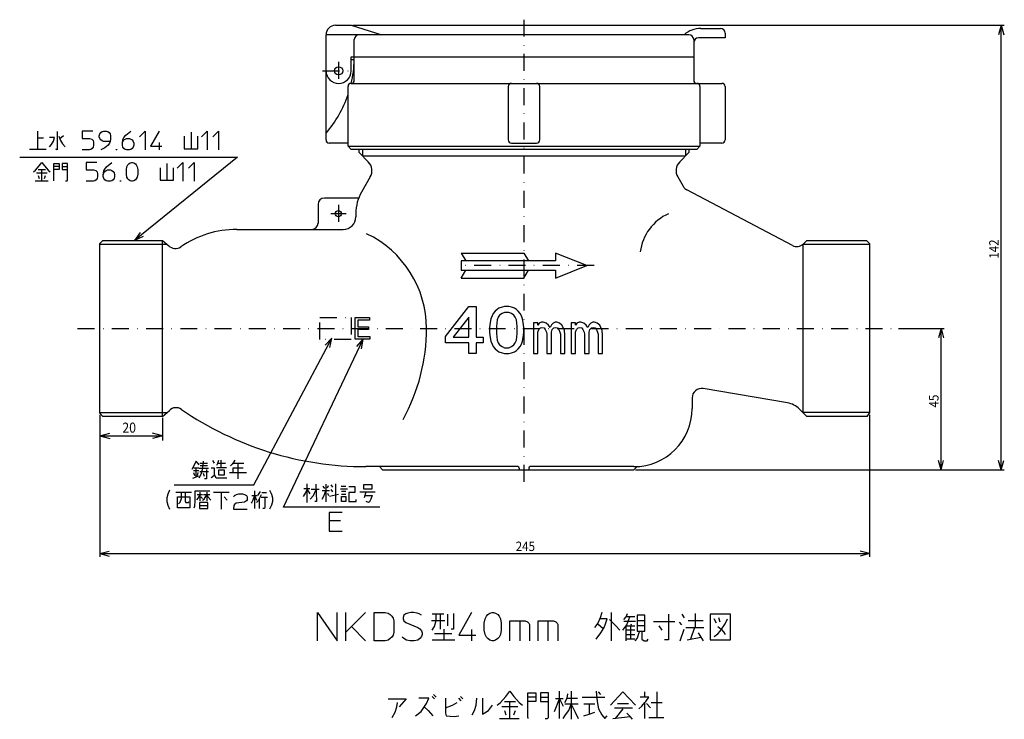
# Model space of a CAD drawing. Extents: x 242 to 555, y 405 to 815.
# Drawn here: x 242 to 555, y 405 to 627 of the extents above; entities that cross this region are included whole.
import ezdxf

# ---------------------------------------------------------------- set-up
doc = ezdxf.new("R2010")
doc.units = 0
doc.linetypes.add('DASHDOT', pattern=[10.801755, 5.400878, -2.700439, 0, -2.700439])
doc.linetypes.add('DIVIDE', pattern=[13.502194, 5.400878, -2.700439, 0, -2.700439, 0, -2.700439])
doc.layers.add('1', color=7, linetype='CONTINUOUS')
doc.dimstyles.new('DMST_1', dxfattribs={"dimtxt": 3.2, "dimasz": 3.2, "dimexe": 1.5, "dimexo": 0.5, "dimgap": 0.09, "dimtad": 1, "dimzin": 9, "dimcen": 0, "dimclrd": 2, "dimclre": 2, "dimclrt": 2, "dimazin": 3, "dimtfac": 1, "dimtofl": 0, "dimtmove": 0, "dimatfit": 3})
doc.dimstyles.new('DMST_2', dxfattribs={"dimtxt": 3, "dimasz": 3, "dimexe": 1, "dimexo": 0.5, "dimgap": 0.09, "dimtad": 1, "dimzin": 9, "dimcen": 0, "dimclrd": 2, "dimclre": 2, "dimclrt": 2, "dimazin": 3, "dimtfac": 1, "dimtofl": 0, "dimtmove": 0, "dimatfit": 3})

# ---------------------------------------------------------------- blocks, each defined once
blk = doc.blocks.new('*D0')
at = {"layer": '1', "color": 2}
for p, q in [((267.11, 501.43), (267.11, 493.25)), ((287.11, 500.43), (287.11, 493.25)), ((267.11, 494.75), (270.31, 495.61)), ((287.11, 494.75), (283.91, 495.61)), ((267.11, 494.75), (287.11, 494.75)), ((267.11, 494.75), (270.31, 493.89)), ((287.11, 494.75), (283.91, 493.89))]:
    blk.add_line(p, q, dxfattribs=at)
at = {"layer": '1', "color": 2, "oblique": 15, "width": 0.9}
blk.add_text('20', height=3.2, dxfattribs=at).set_placement((274.29, 495.75))
blk = doc.blocks.new('*D1')
at = {"layer": '1', "color": 2}
for p, q in [((267.11, 501.43), (267.11, 456.27)), ((512.11, 501.43), (512.11, 456.27)), ((267.11, 457.27), (270.11, 458.08)), ((512.11, 457.27), (509.11, 458.08)), ((267.11, 457.27), (512.11, 457.27)), ((267.11, 457.27), (270.11, 456.46)), ((512.11, 457.27), (509.11, 456.46))]:
    blk.add_line(p, q, dxfattribs=at)
at = {"layer": '1', "color": 2, "oblique": 15, "width": 0.9}
blk.add_text('245', height=3, dxfattribs=at).set_placement((399.48, 458.07))
blk = doc.blocks.new('*D2')
at = {"layer": '1', "color": 2}
for p, q in [((347.61, 625.43), (554.96, 625.43)), ((553.96, 625.43), (553.15, 622.43)), ((553.96, 483.93), (553.96, 625.43)), ((553.96, 625.43), (554.77, 622.43)), ((553.96, 483.93), (553.15, 486.93)), ((553.96, 483.93), (554.77, 486.93)), ((437.61, 483.93), (554.96, 483.93))]:
    blk.add_line(p, q, dxfattribs=at)
at = {"layer": '1', "color": 2, "oblique": 15, "width": 0.9}
blk.add_text('142', height=3, rotation=90, dxfattribs=at).set_placement((553.16, 551.12))
blk = doc.blocks.new('*D3')
at = {"layer": '1', "color": 2}
for p, q in [((521.31, 528.93), (535.84, 528.93)), ((534.84, 528.93), (534.03, 525.93)), ((534.84, 483.93), (534.84, 528.93)), ((534.84, 528.93), (535.65, 525.93)), ((534.84, 483.93), (534.03, 486.93)), ((534.84, 483.93), (535.65, 486.93)), ((437.61, 483.93), (535.84, 483.93))]:
    blk.add_line(p, q, dxfattribs=at)
at = {"layer": '1', "color": 2, "oblique": 15, "width": 0.9}
blk.add_text('45', height=3, rotation=90, dxfattribs=at).set_placement((534.04, 503.77))

msp = doc.modelspace()

# ---------------------------------------------------------------- linework, layer by layer
at = {"layer": '1', "color": 2, "linetype": 'DASHDOT'}
for p, q in [((402.114, 627.207), (402.114, 478.205)), ((343.114, 613.83), (343.114, 605.83)), ((338.001, 610.927), (348.114, 610.927)), ((343.063, 568.241), (343.063, 562.686)), ((345.566, 565.427), (340.631, 565.427)), ((424.398, 548.927), (380.89, 548.927)), ((260.053, 528.927), (520.813, 528.927))]:
    msp.add_line(p, q, dxfattribs=at)
at = {"layer": '1', "color": 7}
for p, q in [((342.114, 625.427), (347.114, 625.427)), ((347.114, 625.427), (356.864, 622.427)), ((458.359, 624.427), (464.614, 624.427)), ((339.114, 588.927), (339.114, 622.427)), ((454.614, 622.427), (339.114, 622.427)), ((348.114, 607.927), (348.114, 620.927)), ((456.114, 620.927), (456.114, 607.927)), ((466.114, 621.427), (457.614, 621.427)), ((466.114, 622.927), (466.114, 621.427)), ((347.114, 615.427), (456.114, 615.427)), ((347.114, 610.927), (347.114, 615.427)), ((348.114, 614.427), (347.114, 614.427)), ((346.114, 586.927), (346.114, 605.927)), ((347.114, 606.927), (465.114, 606.927)), ((397.114, 605.927), (397.114, 588.927)), ((407.114, 588.927), (407.114, 605.927)), ((458.114, 605.927), (458.114, 586.927)), ((466.114, 605.927), (466.114, 588.927)), ((346.114, 587.927), (340.114, 587.927)), ((347.114, 585.927), (346.114, 586.927)), ((346.114, 586.927), (458.114, 586.927)), ((457.114, 585.927), (347.114, 585.927)), ((349.614, 584.927), (349.614, 585.927)), ((398.114, 587.927), (406.114, 587.927)), ((454.614, 585.927), (454.614, 584.927)), ((457.114, 585.927), (458.114, 586.927)), ((465.114, 587.927), (458.114, 587.927)), ((349.614, 584.927), (352.565, 581.976)), ((350.697, 583.844), (453.532, 583.844)), ((454.614, 584.927), (451.664, 581.976)), ((353.2, 577.148), (350.423, 572.337)), ((451.028, 577.148), (452.744, 574.176)), ((349.512, 570.427), (338.614, 570.427)), ((487.511, 555.313), (453.942, 573.023)), ((336.614, 568.427), (336.614, 562.427)), ((348.614, 565.587), (348.614, 564.427)), ((310.71, 560.427), (344.614, 560.427)), ((267.114, 555.927), (268.114, 556.927)), ((267.114, 501.927), (267.114, 555.927)), ((268.114, 556.927), (287.114, 556.927)), ((287.114, 500.927), (287.114, 556.927)), ((287.114, 556.927), (289.051, 555.24)), ((490.907, 502.134), (490.907, 555.727)), ((491.032, 555.845), (492.114, 556.927)), ((492.114, 556.927), (511.114, 556.927)), ((511.114, 556.927), (512.114, 555.927)), ((512.114, 555.927), (512.114, 501.927)), ((382.114, 552.927), (383.558, 550.427)), ((382.114, 552.927), (402.114, 552.927)), ((402.114, 552.927), (403.558, 550.427)), ((422.114, 548.927), (412.114, 552.927)), ((412.114, 552.927), (412.114, 550.427)), ((412.114, 550.427), (382.114, 550.427)), ((382.114, 550.427), (382.114, 547.427)), ((412.114, 544.927), (422.114, 548.927)), ((382.114, 547.427), (412.114, 547.427)), ((382.114, 544.927), (383.558, 547.427)), ((402.114, 544.927), (403.558, 547.427)), ((412.114, 547.427), (412.114, 544.927)), ((382.114, 544.927), (402.114, 544.927)), ((377.133, 526.364), (384.528, 535.927)), ((384.528, 535.927), (386.92, 535.927)), ((386.92, 535.927), (386.92, 526.177)), ((395.919, 535.927), (395.124, 535.739)), ((397.31, 535.927), (395.919, 535.927)), ((398.105, 535.739), (397.31, 535.927)), ((391.944, 532.927), (391.546, 531.989)), ((392.341, 533.677), (391.944, 532.927)), ((392.937, 534.427), (392.341, 533.677)), ((393.534, 534.989), (392.937, 534.427)), ((394.13, 535.364), (393.534, 534.989)), ((394.329, 533.114), (393.931, 532.552)), ((395.124, 535.739), (394.13, 535.364)), ((395.124, 533.677), (394.329, 533.114)), ((395.919, 534.052), (395.124, 533.677)), ((397.31, 534.052), (395.919, 534.052)), ((398.105, 533.677), (397.31, 534.052)), ((399.099, 535.364), (398.105, 535.739)), ((398.9, 533.114), (398.105, 533.677)), ((399.297, 532.552), (398.9, 533.114)), ((399.695, 534.989), (399.099, 535.364)), ((400.291, 534.427), (399.695, 534.989)), ((400.887, 533.677), (400.291, 534.427)), ((401.285, 532.927), (400.887, 533.677)), ((401.682, 531.989), (401.285, 532.927)), ((348.389, 532.427), (352.932, 532.427)), ((348.389, 525.497), (348.389, 532.427)), ((349.266, 531.561), (349.266, 529.482)), ((352.932, 531.561), (349.266, 531.561)), ((352.932, 532.427), (352.932, 531.561)), ((384.528, 532.552), (379.525, 526.177)), ((384.528, 526.177), (384.528, 532.552)), ((391.347, 530.864), (391.149, 529.177)), ((391.546, 531.989), (391.347, 530.864)), ((393.534, 531.614), (393.335, 529.552)), ((393.335, 529.552), (393.335, 527.302)), ((393.931, 532.552), (393.534, 531.614)), ((399.695, 531.614), (399.297, 532.552)), ((399.894, 529.552), (399.695, 531.614)), ((399.894, 527.302), (399.894, 529.552)), ((401.881, 530.864), (401.682, 531.989)), ((402.08, 529.177), (401.881, 530.864)), ((405.122, 530.748), (405.122, 520.939)), ((406.548, 530.748), (405.122, 530.748)), ((406.548, 529.917), (406.548, 530.748)), ((406.937, 530.582), (406.548, 529.917)), ((407.715, 530.914), (406.937, 530.582)), ((408.234, 530.914), (407.715, 530.914)), ((409.142, 530.582), (408.234, 530.914)), ((409.92, 529.917), (409.142, 530.582)), ((410.438, 529.252), (409.92, 529.917)), ((410.827, 530.083), (410.438, 529.252)), ((411.346, 530.582), (410.827, 530.083)), ((411.994, 530.914), (411.346, 530.582)), ((412.513, 530.914), (411.994, 530.914)), ((413.421, 530.582), (412.513, 530.914)), ((414.199, 529.917), (413.421, 530.582)), ((414.588, 529.252), (414.199, 529.917)), ((417.122, 530.748), (417.122, 520.939)), ((418.548, 530.748), (417.122, 530.748)), ((418.548, 529.917), (418.548, 530.748)), ((418.937, 530.582), (418.548, 529.917)), ((419.715, 530.914), (418.937, 530.582)), ((420.234, 530.914), (419.715, 530.914)), ((421.142, 530.582), (420.234, 530.914)), ((421.92, 529.917), (421.142, 530.582)), ((422.438, 529.252), (421.92, 529.917)), ((422.827, 530.083), (422.438, 529.252)), ((423.346, 530.582), (422.827, 530.083)), ((423.994, 530.914), (423.346, 530.582)), ((424.513, 530.914), (423.994, 530.914)), ((425.421, 530.582), (424.513, 530.914)), ((426.199, 529.917), (425.421, 530.582)), ((426.588, 529.252), (426.199, 529.917)), ((349.266, 529.482), (352.613, 529.482)), ((349.266, 528.616), (349.266, 526.363)), ((352.613, 528.616), (349.266, 528.616)), ((352.613, 529.482), (352.613, 528.616)), ((391.149, 529.177), (391.149, 527.677)), ((391.149, 527.677), (391.347, 525.989)), ((393.335, 527.302), (393.534, 525.239)), ((399.695, 525.239), (399.894, 527.302)), ((401.881, 525.989), (402.08, 527.677)), ((402.08, 527.677), (402.08, 529.177)), ((406.548, 527.756), (406.807, 528.587)), ((406.548, 520.939), (406.548, 527.756)), ((406.807, 528.587), (407.326, 529.086)), ((407.326, 529.086), (407.845, 529.252)), ((407.845, 529.252), (408.493, 529.086)), ((408.493, 529.086), (408.882, 528.587)), ((408.882, 528.587), (409.271, 527.756)), ((409.271, 527.756), (409.401, 527.091)), ((409.401, 527.091), (409.401, 520.939)), ((410.827, 527.756), (411.087, 528.587)), ((410.827, 520.939), (410.827, 527.756)), ((411.087, 528.587), (411.605, 529.086)), ((411.605, 529.086), (412.124, 529.252)), ((412.124, 529.252), (412.773, 529.086)), ((412.773, 529.086), (413.162, 528.587)), ((413.162, 528.587), (413.551, 527.756)), ((413.551, 527.756), (413.68, 527.091)), ((413.68, 527.091), (413.68, 520.939)), ((414.977, 528.254), (414.588, 529.252)), ((415.107, 526.924), (414.977, 528.254)), ((415.107, 520.939), (415.107, 526.924)), ((418.548, 527.756), (418.807, 528.587)), ((418.548, 520.939), (418.548, 527.756)), ((418.807, 528.587), (419.326, 529.086)), ((419.326, 529.086), (419.845, 529.252)), ((419.845, 529.252), (420.493, 529.086)), ((420.493, 529.086), (420.882, 528.587)), ((420.882, 528.587), (421.271, 527.756)), ((421.271, 527.756), (421.401, 527.091)), ((421.401, 527.091), (421.401, 520.939)), ((422.827, 527.756), (423.087, 528.587)), ((422.827, 520.939), (422.827, 527.756)), ((423.087, 528.587), (423.605, 529.086)), ((423.605, 529.086), (424.124, 529.252)), ((424.124, 529.252), (424.773, 529.086)), ((424.773, 529.086), (425.162, 528.587)), ((425.162, 528.587), (425.551, 527.756)), ((425.551, 527.756), (425.68, 527.091)), ((425.68, 527.091), (425.68, 520.939)), ((426.977, 528.254), (426.588, 529.252)), ((427.107, 526.924), (426.977, 528.254)), ((427.107, 520.939), (427.107, 526.924)), ((353.011, 525.497), (348.389, 525.497)), ((349.266, 526.363), (353.011, 526.363)), ((353.011, 526.363), (353.011, 525.497)), ((377.133, 524.302), (377.133, 526.364)), ((384.528, 524.302), (377.133, 524.302)), ((379.525, 526.177), (384.528, 526.177)), ((384.528, 520.927), (384.528, 524.302)), ((386.92, 526.177), (389.095, 526.177)), ((386.92, 524.302), (386.92, 520.927)), ((389.095, 524.302), (386.92, 524.302)), ((389.095, 526.177), (389.095, 524.302)), ((391.347, 525.989), (391.546, 524.864)), ((391.546, 524.864), (391.944, 523.927)), ((391.944, 523.927), (392.341, 523.177)), ((393.534, 525.239), (393.931, 524.302)), ((393.931, 524.302), (394.329, 523.739)), ((394.329, 523.739), (395.124, 523.177)), ((398.105, 523.177), (398.9, 523.739)), ((398.9, 523.739), (399.297, 524.302)), ((399.297, 524.302), (399.695, 525.239)), ((400.887, 523.177), (401.285, 523.927)), ((401.285, 523.927), (401.682, 524.864)), ((401.682, 524.864), (401.881, 525.989)), ((386.92, 520.927), (384.528, 520.927)), ((392.341, 523.177), (392.937, 522.427)), ((392.937, 522.427), (393.534, 521.864)), ((393.534, 521.864), (394.13, 521.489)), ((394.13, 521.489), (395.124, 521.114)), ((395.124, 523.177), (395.919, 522.802)), ((395.124, 521.114), (395.919, 520.927)), ((395.919, 522.802), (397.31, 522.802)), ((395.919, 520.927), (397.31, 520.927)), ((397.31, 522.802), (398.105, 523.177)), ((397.31, 520.927), (398.105, 521.114)), ((398.105, 521.114), (399.099, 521.489)), ((399.099, 521.489), (399.695, 521.864)), ((399.695, 521.864), (400.291, 522.427)), ((400.291, 522.427), (400.887, 523.177)), ((405.122, 520.939), (406.548, 520.939)), ((409.401, 520.939), (410.827, 520.939)), ((413.68, 520.939), (415.107, 520.939)), ((417.122, 520.939), (418.548, 520.939)), ((421.401, 520.939), (422.827, 520.939)), ((425.68, 520.939), (427.107, 520.939)), ((485.98, 505.233), (459.115, 509.784)), ((455.614, 506.826), (455.614, 503.427)), ((267.114, 501.927), (268.114, 500.927)), ((287.114, 500.927), (289.263, 502.826)), ((489.76, 503.281), (492.114, 500.927)), ((511.364, 500.927), (512.114, 501.927)), ((287.114, 500.927), (268.114, 500.927)), ((511.364, 500.927), (492.114, 500.927)), ((400.114, 484.927), (351.775, 484.927)), ((356.114, 484.927), (357.114, 483.927)), ((357.114, 483.927), (437.114, 483.927)), ((400.614, 484.427), (400.614, 483.927)), ((403.614, 484.427), (403.614, 483.927)), ((437.114, 484.927), (404.114, 484.927)), ((437.114, 483.927), (438.114, 484.954))]:
    msp.add_line(p, q, dxfattribs=at)
at = {"layer": '1', "color": 2}
for p, q in [((247.262, 591.766), (247.262, 585.954)), ((249.262, 589.516), (247.262, 589.516)), ((252.762, 589.704), (251.096, 589.704)), ((252.429, 588.579), (252.762, 589.704)), ((253.596, 591.579), (253.596, 585.766)), ((254.096, 590.079), (254.596, 588.766)), ((255.596, 590.266), (254.429, 589.329)), ((261.562, 591.766), (261.562, 589.366)), ((264.862, 591.766), (261.562, 591.766)), ((261.562, 589.366), (263.812, 589.366)), ((263.812, 589.366), (264.562, 589.216)), ((264.562, 589.216), (265.012, 588.766)), ((266.962, 590.266), (267.112, 590.866)), ((266.962, 589.966), (266.962, 590.266)), ((267.112, 589.366), (266.962, 589.966)), ((267.112, 590.866), (267.412, 591.316)), ((267.412, 588.916), (267.112, 589.366)), ((267.412, 591.316), (267.862, 591.616)), ((267.862, 591.616), (268.312, 591.766)), ((268.312, 591.766), (269.212, 591.766)), ((269.212, 591.766), (269.662, 591.616)), ((269.662, 591.616), (270.112, 591.316)), ((270.112, 591.316), (270.412, 590.866)), ((270.412, 590.866), (270.562, 590.266)), ((270.562, 589.216), (270.412, 588.466)), ((270.562, 590.266), (270.562, 589.216)), ((274.312, 587.866), (274.462, 589.066)), ((274.462, 589.066), (274.762, 589.666)), ((274.762, 589.666), (275.362, 590.416)), ((274.762, 588.916), (275.212, 589.216)), ((275.212, 589.216), (275.662, 589.366)), ((275.362, 590.416), (277.012, 591.766)), ((275.662, 589.366), (276.562, 589.366)), ((276.562, 589.366), (277.012, 589.216)), ((277.012, 589.216), (277.462, 588.916)), ((279.712, 589.966), (281.512, 591.766)), ((281.512, 591.766), (281.512, 585.766)), ((286.012, 591.766), (283.312, 586.966)), ((294.012, 590.079), (294.012, 586.141)), ((296.179, 591.391), (296.179, 586.141)), ((298.346, 586.141), (298.346, 590.079)), ((299.512, 589.966), (301.312, 591.766)), ((301.312, 591.766), (301.312, 585.766)), ((303.112, 589.966), (304.912, 591.766)), ((304.912, 591.766), (304.912, 585.766)), ((244.762, 585.954), (250.096, 585.954)), ((251.096, 586.704), (251.762, 587.454)), ((251.762, 587.454), (252.429, 588.579)), ((253.596, 585.766), (253.096, 585.954)), ((254.596, 588.766), (255.262, 587.641)), ((255.262, 587.641), (256.096, 586.704)), ((264.712, 586.216), (264.262, 585.916)), ((265.012, 586.666), (264.712, 586.216)), ((265.012, 588.766), (265.162, 588.166)), ((265.162, 587.266), (265.012, 586.666)), ((265.162, 588.166), (265.162, 587.266)), ((267.862, 588.616), (267.412, 588.916)), ((268.762, 586.366), (267.412, 585.766)), ((268.312, 588.466), (267.862, 588.616)), ((270.412, 588.466), (268.312, 588.466)), ((269.812, 587.266), (268.762, 586.366)), ((270.262, 587.866), (269.812, 587.266)), ((270.412, 588.466), (270.262, 587.866)), ((274.312, 587.866), (274.462, 588.466)), ((274.312, 587.266), (274.312, 587.866)), ((274.462, 586.666), (274.312, 587.266)), ((274.462, 588.466), (274.762, 588.916)), ((274.762, 586.216), (274.462, 586.666)), ((275.212, 585.916), (274.762, 586.216)), ((277.462, 586.216), (277.012, 585.916)), ((277.462, 588.916), (277.762, 588.466)), ((277.762, 586.666), (277.462, 586.216)), ((277.762, 588.466), (277.912, 587.866)), ((277.912, 587.266), (277.762, 586.666)), ((277.912, 587.866), (277.912, 587.266)), ((283.312, 586.966), (286.912, 586.966)), ((286.012, 588.166), (286.012, 585.766)), ((294.012, 586.141), (298.346, 586.141)), ((350.697, 585.927), (350.697, 583.844)), ((453.532, 585.927), (453.532, 583.844)), ((241.635, 583.451), (310.999, 583.451)), ((263.812, 585.766), (261.562, 585.766)), ((264.262, 585.916), (263.812, 585.766)), ((272.362, 585.916), (272.512, 585.916)), ((272.362, 585.766), (272.362, 585.916)), ((272.512, 585.766), (272.362, 585.766)), ((272.512, 585.916), (272.512, 585.766)), ((275.662, 585.766), (275.212, 585.916)), ((276.562, 585.766), (275.662, 585.766)), ((277.012, 585.916), (276.562, 585.766)), ((310.999, 583.451), (278.117, 556.927)), ((246.704, 579.329), (247.87, 580.641)), ((247.87, 580.641), (248.704, 581.766)), ((248.704, 581.766), (249.537, 580.641)), ((249.537, 580.641), (250.704, 579.329)), ((252.537, 575.954), (252.537, 581.391)), ((252.537, 581.391), (254.204, 581.391)), ((254.204, 580.454), (252.537, 580.454)), ((254.204, 581.391), (254.204, 579.516)), ((255.204, 581.391), (255.204, 579.516)), ((256.87, 581.391), (255.204, 581.391)), ((255.204, 580.454), (256.87, 580.454)), ((256.87, 576.141), (256.87, 581.391)), ((262.837, 581.766), (262.837, 579.366)), ((266.137, 581.766), (262.837, 581.766)), ((268.387, 579.066), (268.687, 579.666)), ((268.687, 579.666), (269.287, 580.416)), ((269.287, 580.416), (270.937, 581.766)), ((275.587, 579.516), (275.737, 580.416)), ((275.737, 580.416), (276.037, 581.016)), ((276.037, 581.016), (276.337, 581.316)), ((276.337, 581.316), (276.787, 581.616)), ((276.787, 581.616), (277.237, 581.766)), ((277.237, 581.766), (277.537, 581.766)), ((277.537, 581.766), (277.987, 581.616)), ((277.987, 581.616), (278.437, 581.316)), ((278.437, 581.316), (278.737, 581.016)), ((278.737, 581.016), (279.037, 580.416)), ((279.037, 580.416), (279.187, 579.516)), ((286.287, 580.079), (286.287, 576.141)), ((288.454, 581.391), (288.454, 576.141)), ((290.62, 576.141), (290.62, 580.079)), ((291.787, 579.966), (293.587, 581.766)), ((293.587, 581.766), (293.587, 575.766)), ((295.387, 579.966), (297.187, 581.766)), ((297.187, 581.766), (297.187, 575.766)), ((246.037, 578.766), (246.704, 579.329)), ((250.37, 578.391), (247.037, 578.391)), ((247.537, 579.516), (249.87, 579.516)), ((247.537, 577.641), (247.87, 576.704)), ((248.704, 575.954), (248.704, 579.516)), ((249.537, 576.704), (249.87, 577.641)), ((250.704, 579.329), (251.37, 578.766)), ((254.204, 579.516), (252.537, 579.516)), ((255.204, 579.516), (256.87, 579.516)), ((262.837, 579.366), (265.087, 579.366)), ((265.087, 579.366), (265.837, 579.216)), ((265.837, 579.216), (266.287, 578.766)), ((266.287, 576.666), (265.987, 576.216)), ((266.287, 578.766), (266.437, 578.166)), ((266.437, 577.266), (266.287, 576.666)), ((266.437, 578.166), (266.437, 577.266)), ((268.237, 577.866), (268.387, 579.066)), ((268.237, 577.866), (268.387, 578.466)), ((268.237, 577.266), (268.237, 577.866)), ((268.387, 576.666), (268.237, 577.266)), ((268.387, 578.466), (268.687, 578.916)), ((268.687, 576.216), (268.387, 576.666)), ((268.687, 578.916), (269.137, 579.216)), ((269.137, 579.216), (269.587, 579.366)), ((269.587, 579.366), (270.487, 579.366)), ((270.487, 579.366), (270.937, 579.216)), ((270.937, 579.216), (271.387, 578.916)), ((271.387, 578.916), (271.687, 578.466)), ((271.687, 576.666), (271.387, 576.216)), ((271.687, 578.466), (271.837, 577.866)), ((271.837, 577.266), (271.687, 576.666)), ((271.837, 577.866), (271.837, 577.266)), ((275.587, 578.016), (275.587, 579.516)), ((275.737, 577.116), (275.587, 578.016)), ((276.037, 576.516), (275.737, 577.116)), ((279.037, 577.116), (278.737, 576.516)), ((279.187, 578.016), (279.037, 577.116)), ((279.187, 579.516), (279.187, 578.016)), ((246.537, 575.954), (250.704, 575.954)), ((256.204, 575.954), (256.704, 575.954)), ((256.704, 575.954), (256.87, 576.141)), ((265.087, 575.766), (262.837, 575.766)), ((265.537, 575.916), (265.087, 575.766)), ((265.987, 576.216), (265.537, 575.916)), ((269.137, 575.916), (268.687, 576.216)), ((269.587, 575.766), (269.137, 575.916)), ((270.487, 575.766), (269.587, 575.766)), ((270.937, 575.916), (270.487, 575.766)), ((271.387, 576.216), (270.937, 575.916)), ((273.637, 575.916), (273.787, 575.916)), ((273.637, 575.766), (273.637, 575.916)), ((273.787, 575.766), (273.637, 575.766)), ((273.787, 575.916), (273.787, 575.766)), ((276.337, 576.216), (276.037, 576.516)), ((276.787, 575.916), (276.337, 576.216)), ((277.237, 575.766), (276.787, 575.916)), ((277.537, 575.766), (277.237, 575.766)), ((277.987, 575.916), (277.537, 575.766)), ((278.437, 576.216), (277.987, 575.916)), ((278.737, 576.516), (278.437, 576.216)), ((286.287, 576.141), (290.62, 576.141)), ((279.947, 559.436), (278.117, 556.927)), ((280.957, 558.185), (278.117, 556.927)), ((267.114, 555.727), (288.492, 555.727)), ((490.907, 555.727), (512.114, 555.727)), ((316.148, 479.156), (341.008, 525.87)), ((325.588, 472.001), (350.971, 525.497)), ((338.889, 523.599), (341.008, 525.87)), ((340.308, 522.844), (341.008, 525.87)), ((348.959, 523.131), (350.971, 525.497)), ((350.411, 522.442), (350.971, 525.497)), ((267.114, 502.127), (288.472, 502.127)), ((512.114, 502.127), (490.914, 502.127)), ((297.761, 486.65), (296.427, 484.025)), ((298.761, 485.525), (297.761, 486.65)), ((298.927, 486.088), (301.427, 486.088)), ((299.927, 484.4), (300.094, 486.65)), ((303.594, 486.088), (303.094, 486.838)), ((304.594, 485.9), (304.261, 485.338)), ((304.927, 486.838), (304.594, 485.9)), ((307.094, 485.9), (304.594, 485.9)), ((305.761, 484.588), (305.761, 487.025)), ((309.261, 485.713), (308.761, 485.15)), ((309.761, 486.463), (309.261, 485.713)), ((309.594, 486.088), (312.927, 486.088)), ((310.094, 487.025), (309.761, 486.463)), ((311.094, 486.088), (311.094, 481.025)), ((298.594, 483.65), (296.927, 483.65)), ((296.927, 483.088), (297.261, 482.15)), ((297.094, 484.588), (298.594, 484.588)), ((297.761, 481.588), (297.761, 484.588)), ((298.261, 482.15), (298.427, 483.088)), ((298.761, 484.4), (301.761, 484.4)), ((298.761, 481.4), (299.427, 482.525)), ((301.761, 483.275), (298.927, 483.275)), ((301.427, 485.15), (299.094, 485.15)), ((299.427, 482.525), (299.927, 484.4)), ((300.427, 481.775), (300.094, 482.713)), ((301.094, 484.025), (301.094, 481.025)), ((303.594, 484.4), (302.594, 484.4)), ((303.594, 482.338), (303.594, 484.4)), ((307.427, 484.588), (304.261, 484.588)), ((304.927, 483.838), (304.927, 482.338)), ((306.761, 483.838), (304.927, 483.838)), ((306.761, 482.338), (306.761, 483.838)), ((308.427, 483.088), (313.761, 483.088)), ((309.427, 484.588), (312.761, 484.588)), ((309.427, 484.4), (309.427, 483.088)), ((296.761, 481.213), (298.594, 481.963)), ((301.094, 481.025), (300.427, 481.025)), ((302.761, 481.588), (302.594, 481.4)), ((302.761, 481.588), (303.594, 482.338)), ((303.594, 482.338), (303.927, 481.588)), ((303.927, 481.588), (304.261, 481.4)), ((304.261, 481.4), (307.594, 481.4)), ((304.927, 482.338), (306.761, 482.338)), ((333.086, 473.508), (333.086, 479.508)), ((342.086, 479.508), (342.086, 473.508)), ((289.357, 477.421), (288.757, 476.221)), ((290.794, 479.156), (316.148, 479.156)), ((291.323, 476.859), (296.323, 476.859)), ((293.157, 474.796), (293.157, 476.859)), ((294.323, 476.859), (294.323, 473.859)), ((297.49, 477.234), (302.157, 477.234)), ((297.49, 474.046), (297.49, 477.234)), ((298.99, 476.859), (298.99, 474.046)), ((301.157, 476.859), (301.157, 474.046)), ((308.323, 476.671), (303.323, 476.671)), ((305.823, 471.421), (305.823, 476.671)), ((310.657, 476.109), (311.323, 476.296)), ((311.323, 476.296), (312.49, 476.296)), ((312.49, 476.296), (313.157, 476.109)), ((316.323, 477.234), (316.323, 471.609)), ((318.157, 477.046), (317.323, 475.734)), ((318.657, 476.671), (320.157, 476.671)), ((321.157, 477.421), (321.757, 476.221)), ((331.919, 475.383), (332.586, 476.508)), ((333.919, 477.82), (332.086, 477.82)), ((332.586, 476.508), (333.086, 477.633)), ((333.086, 477.633), (333.919, 476.32)), ((336.919, 477.633), (334.419, 477.633)), ((335.086, 475.758), (335.919, 477.445)), ((335.919, 479.32), (336.086, 473.883)), ((340.253, 477.258), (337.919, 477.258)), ((338.086, 478.758), (338.586, 478.008)), ((338.419, 475.57), (339.086, 477.258)), ((339.086, 479.32), (339.086, 473.695)), ((339.586, 478.195), (339.919, 478.945)), ((339.586, 476.508), (339.919, 475.758)), ((341.253, 478.383), (340.753, 479.133)), ((341.253, 476.883), (340.753, 477.633)), ((343.753, 477.82), (345.919, 477.82)), ((343.919, 478.758), (345.419, 478.758)), ((345.419, 477.07), (344.086, 477.07)), ((346.419, 478.57), (348.253, 478.57)), ((346.419, 476.695), (346.419, 473.883)), ((348.253, 476.695), (346.419, 476.695)), ((348.253, 478.57), (348.253, 476.695)), ((349.919, 476.883), (354.753, 476.883)), ((353.753, 479.133), (351.086, 479.133)), ((351.086, 479.133), (351.086, 477.82)), ((351.086, 477.82), (353.753, 477.82)), ((351.753, 476.883), (351.253, 475.008)), ((353.753, 477.82), (353.753, 479.133)), ((288.757, 476.221), (288.457, 475.021)), ((288.457, 475.021), (288.457, 473.821)), ((288.457, 473.821), (288.757, 472.621)), ((291.823, 475.359), (295.823, 475.359)), ((291.823, 471.796), (291.823, 475.359)), ((292.157, 473.109), (292.657, 473.671)), ((292.657, 473.671), (293.157, 474.796)), ((294.323, 473.859), (294.49, 473.484)), ((294.49, 473.484), (295.323, 473.484)), ((295.323, 473.484), (295.49, 473.859)), ((295.823, 475.359), (295.823, 471.796)), ((297.323, 472.359), (297.49, 474.046)), ((297.99, 474.421), (298.49, 474.984)), ((299.823, 475.921), (298.157, 475.921)), ((298.49, 474.984), (298.99, 475.921)), ((298.823, 473.484), (298.823, 471.609)), ((301.49, 473.484), (298.823, 473.484)), ((299.323, 475.359), (299.823, 474.796)), ((299.823, 474.234), (300.323, 474.609)), ((302.157, 475.921), (300.157, 475.921)), ((300.323, 474.609), (301.157, 475.921)), ((301.157, 475.921), (301.657, 475.171)), ((301.49, 471.609), (301.49, 473.484)), ((301.657, 475.171), (302.49, 474.234)), ((306.657, 475.359), (307.657, 474.234)), ((309.823, 475.359), (309.99, 475.734)), ((309.99, 475.734), (310.657, 476.109)), ((310.49, 473.296), (309.99, 472.921)), ((313.157, 473.671), (310.49, 473.296)), ((313.157, 476.109), (313.823, 475.734)), ((313.823, 474.046), (313.157, 473.671)), ((313.823, 475.734), (313.99, 475.359)), ((313.99, 474.421), (313.823, 474.046)), ((313.99, 475.359), (313.99, 474.421)), ((315.49, 473.671), (315.323, 473.296)), ((315.49, 475.734), (317.157, 475.734)), ((315.823, 474.234), (315.49, 473.671)), ((316.323, 475.734), (315.823, 474.234)), ((316.323, 475.734), (316.99, 474.234)), ((317.49, 474.046), (316.99, 473.484)), ((318.49, 475.921), (317.49, 474.046)), ((317.823, 474.609), (317.823, 471.609)), ((318.49, 475.171), (320.49, 475.171)), ((319.657, 475.171), (319.657, 471.984)), ((321.757, 476.221), (322.057, 475.021)), ((322.057, 473.821), (321.757, 472.621)), ((322.057, 475.021), (322.057, 473.821)), ((334.086, 474.633), (335.086, 475.758)), ((336.086, 473.883), (335.586, 473.883)), ((337.919, 474.633), (338.419, 475.57)), ((340.253, 475.57), (343.086, 476.133)), ((344.086, 476.133), (345.419, 476.133)), ((344.086, 475.383), (345.419, 475.383)), ((344.086, 473.883), (344.086, 475.383)), ((345.419, 473.883), (344.086, 473.883)), ((345.419, 475.383), (345.419, 473.883)), ((346.419, 473.883), (348.753, 473.883)), ((348.753, 473.883), (348.753, 474.445)), ((351.419, 475.758), (353.753, 475.758)), ((352.586, 473.508), (351.919, 473.883)), ((352.919, 473.695), (352.586, 473.508)), ((353.419, 474.633), (352.919, 473.695)), ((353.753, 475.758), (353.419, 474.633)), ((288.757, 472.621), (289.357, 471.421)), ((295.823, 471.796), (291.823, 471.796)), ((297.157, 471.796), (297.323, 472.359)), ((298.823, 472.546), (301.49, 472.546)), ((298.823, 471.609), (301.49, 471.609)), ((309.823, 472.546), (309.657, 471.421)), ((309.657, 471.421), (313.99, 471.421)), ((309.99, 472.921), (309.823, 472.546)), ((319.49, 471.609), (318.99, 471.609)), ((319.657, 471.984), (319.49, 471.609)), ((321.757, 472.621), (321.157, 471.421)), ((356.263, 472.001), (325.588, 472.001)), ((340.073, 470.365), (340.073, 464.365)), ((344.273, 470.365), (340.073, 470.365)), ((343.673, 467.665), (340.073, 467.665)), ((340.073, 464.365), (344.273, 464.365)), ((336.389, 438.505), (342.689, 429.505)), ((336.389, 429.505), (336.389, 438.505)), ((342.689, 429.505), (342.689, 438.505)), ((345.389, 432.205), (345.389, 438.505)), ((351.689, 438.505), (347.189, 434.005)), ((354.389, 438.505), (357.989, 438.505)), ((354.389, 429.505), (354.389, 438.505)), ((357.989, 438.505), (358.889, 438.28)), ((358.889, 438.28), (359.564, 437.83)), ((359.564, 437.83), (360.014, 437.38)), ((360.014, 437.38), (360.464, 436.705)), ((360.464, 436.705), (360.689, 435.805)), ((360.689, 435.805), (360.689, 432.205)), ((363.839, 437.605), (363.614, 436.93)), ((363.614, 436.93), (363.614, 436.48)), ((363.614, 436.48), (363.839, 435.805)), ((364.514, 438.055), (363.839, 437.605)), ((363.839, 435.805), (364.514, 435.355)), ((365.189, 438.28), (364.514, 438.055)), ((366.089, 438.505), (365.189, 438.28)), ((366.989, 438.505), (366.089, 438.505)), ((368.114, 438.28), (366.989, 438.505)), ((368.789, 438.055), (368.114, 438.28)), ((369.464, 437.605), (368.789, 438.055)), ((372.639, 435.973), (376.889, 435.973)), ((375.389, 437.942), (372.889, 437.942)), ((373.639, 434.005), (374.139, 435.973)), ((374.139, 435.973), (374.139, 437.942)), ((375.389, 437.942), (375.389, 433.161)), ((376.639, 437.942), (375.389, 437.942)), ((377.889, 434.286), (377.889, 437.942)), ((379.639, 438.223), (379.639, 433.161)), ((385.439, 438.505), (381.389, 431.305)), ((389.489, 435.13), (389.714, 436.48)), ((389.714, 436.48), (390.164, 437.38)), ((390.164, 437.38), (390.614, 437.83)), ((390.614, 437.83), (391.289, 438.28)), ((391.289, 438.28), (391.964, 438.505)), ((391.964, 438.505), (392.414, 438.505)), ((392.414, 438.505), (393.089, 438.28)), ((393.089, 438.28), (393.764, 437.83)), ((393.764, 437.83), (394.214, 437.38)), ((394.214, 437.38), (394.664, 436.48)), ((394.664, 436.48), (394.889, 435.13)), ((397.589, 435.805), (400.739, 435.805)), ((397.589, 429.505), (397.589, 435.805)), ((400.739, 435.805), (402.539, 435.805)), ((400.739, 435.805), (400.739, 429.505)), ((402.539, 435.805), (403.214, 435.58)), ((403.214, 435.58), (403.664, 435.13)), ((406.589, 435.805), (409.739, 435.805)), ((406.589, 429.505), (406.589, 435.805)), ((409.739, 435.805), (411.539, 435.805)), ((409.739, 435.805), (409.739, 429.505)), ((411.539, 435.805), (412.214, 435.58)), ((412.214, 435.58), (412.664, 435.13)), ((426.339, 436.817), (425.589, 435.13)), ((426.839, 438.505), (426.339, 436.817)), ((428.589, 436.536), (426.339, 436.536)), ((428.089, 434.848), (428.589, 436.536)), ((429.339, 436.255), (431.339, 434.286)), ((429.839, 438.505), (429.839, 429.505)), ((433.839, 436.255), (434.589, 437.098)), ((437.589, 435.692), (433.839, 435.692)), ((434.589, 437.098), (435.089, 438.223)), ((435.839, 437.098), (434.839, 437.098)), ((434.839, 434.567), (435.839, 437.098)), ((437.339, 437.098), (435.839, 437.098)), ((440.589, 437.661), (438.089, 437.661)), ((438.089, 437.661), (438.089, 435.973)), ((438.089, 435.973), (438.089, 434.286)), ((438.089, 435.973), (440.589, 435.973)), ((440.589, 434.286), (440.589, 437.661)), ((443.339, 435.692), (450.089, 435.692)), ((448.089, 437.942), (448.089, 429.786)), ((452.339, 437.942), (453.089, 436.817)), ((454.339, 435.973), (459.089, 435.973)), ((456.589, 438.223), (456.589, 433.723)), ((461.339, 437.942), (461.339, 429.786)), ((467.839, 437.942), (461.339, 437.942)), ((463.339, 435.13), (462.589, 436.536)), ((464.589, 435.411), (464.089, 436.817)), ((466.089, 434.848), (466.839, 436.536)), ((467.839, 429.786), (467.839, 437.942)), ((347.189, 434.005), (345.389, 432.205)), ((347.189, 434.005), (351.689, 429.505)), ((364.514, 435.355), (368.339, 433.78)), ((368.339, 433.78), (369.014, 433.33)), ((369.014, 433.33), (369.464, 432.655)), ((369.464, 432.655), (369.689, 431.98)), ((372.889, 432.88), (373.639, 434.005)), ((376.639, 433.161), (376.639, 429.786)), ((379.639, 433.161), (378.889, 433.161)), ((385.439, 433.105), (385.439, 429.505)), ((389.489, 432.88), (389.489, 435.13)), ((389.714, 431.53), (389.489, 432.88)), ((394.889, 432.88), (394.664, 431.53)), ((394.889, 435.13), (394.889, 432.88)), ((403.664, 435.13), (403.889, 434.68)), ((403.889, 434.68), (403.889, 429.505)), ((412.664, 435.13), (412.889, 434.68)), ((412.889, 434.68), (412.889, 429.505)), ((425.589, 435.13), (424.589, 433.723)), ((425.589, 434.848), (427.339, 433.442)), ((426.589, 432.036), (427.589, 433.723)), ((427.589, 433.723), (428.089, 434.848)), ((431.339, 434.286), (432.589, 432.88)), ((433.589, 432.88), (434.839, 434.567)), ((434.589, 431.473), (434.589, 434.286)), ((434.589, 434.286), (436.089, 434.286)), ((437.339, 432.88), (434.589, 432.88)), ((436.089, 434.286), (436.339, 434.848)), ((436.089, 434.286), (437.339, 434.286)), ((436.089, 430.067), (436.089, 434.286)), ((438.089, 434.286), (438.089, 432.598)), ((440.589, 434.286), (438.089, 434.286)), ((438.089, 432.598), (438.839, 432.598)), ((438.839, 432.598), (438.589, 431.755)), ((438.839, 432.598), (439.589, 432.598)), ((439.589, 432.598), (440.589, 432.598)), ((439.589, 432.598), (439.589, 430.067)), ((440.589, 432.598), (440.589, 434.286)), ((446.089, 432.88), (445.089, 434.286)), ((452.339, 434.567), (451.589, 435.411)), ((451.839, 429.505), (453.089, 433.161)), ((453.589, 433.723), (456.339, 433.723)), ((456.339, 433.723), (455.089, 430.067)), ((456.339, 433.723), (459.339, 433.723)), ((463.839, 434.005), (464.839, 433.161)), ((463.839, 431.755), (464.589, 432.598)), ((464.589, 432.598), (466.089, 434.848)), ((464.839, 433.161), (465.589, 432.317)), ((345.389, 429.505), (345.389, 432.205)), ((357.989, 429.505), (354.389, 429.505)), ((358.889, 429.73), (357.989, 429.505)), ((359.564, 430.18), (358.889, 429.73)), ((360.014, 430.63), (359.564, 430.18)), ((360.464, 431.305), (360.014, 430.63)), ((360.689, 432.205), (360.464, 431.305)), ((363.839, 430.18), (363.389, 430.63)), ((364.739, 429.73), (363.839, 430.18)), ((365.864, 429.505), (364.739, 429.73)), ((367.214, 429.505), (365.864, 429.505)), ((368.339, 429.73), (367.214, 429.505)), ((369.014, 430.18), (368.339, 429.73)), ((369.464, 430.855), (369.014, 430.18)), ((369.689, 431.53), (369.464, 430.855)), ((369.689, 431.98), (369.689, 431.53)), ((372.889, 429.786), (376.639, 429.786)), ((379.139, 431.755), (373.639, 431.755)), ((376.639, 429.786), (380.139, 429.786)), ((381.389, 431.305), (386.789, 431.305)), ((390.164, 430.63), (389.714, 431.53)), ((390.614, 430.18), (390.164, 430.63)), ((391.289, 429.73), (390.614, 430.18)), ((391.964, 429.505), (391.289, 429.73)), ((392.414, 429.505), (391.964, 429.505)), ((393.089, 429.73), (392.414, 429.505)), ((393.764, 430.18), (393.089, 429.73)), ((394.214, 430.63), (393.764, 430.18)), ((394.664, 431.53), (394.214, 430.63)), ((425.089, 430.067), (426.589, 432.036)), ((434.589, 431.473), (437.339, 431.473)), ((434.589, 429.505), (434.589, 431.473)), ((436.089, 430.067), (434.589, 430.067)), ((437.339, 430.067), (436.089, 430.067)), ((438.089, 430.348), (437.339, 429.505)), ((438.589, 431.755), (438.089, 430.348)), ((439.589, 430.067), (440.339, 429.505)), ((440.339, 429.505), (441.339, 429.505)), ((441.339, 429.505), (441.589, 430.067)), ((448.089, 429.786), (446.839, 429.786)), ((454.089, 429.786), (458.339, 430.63)), ((457.589, 432.036), (459.089, 429.505)), ((461.339, 429.786), (467.839, 429.786)), ((462.589, 430.911), (463.839, 431.755)), ((465.589, 432.317), (466.089, 431.473)), ((358.864, 410.973), (364.614, 410.973)), ((364.614, 410.973), (362.364, 408.442)), ((371.864, 411.255), (368.614, 411.255)), ((371.114, 409.567), (371.864, 411.255)), ((372.864, 411.817), (373.614, 410.973)), ((373.364, 412.38), (374.114, 411.536)), ((377.114, 411.255), (377.114, 408.161)), ((382.114, 410.411), (381.364, 411.255)), ((381.864, 411.817), (382.614, 410.973)), ((386.864, 409.005), (387.114, 411.255)), ((388.864, 411.255), (388.864, 406.192)), ((394.614, 409.848), (396.364, 411.817)), ((396.364, 411.817), (397.614, 413.505)), ((397.614, 413.505), (398.864, 411.817)), ((398.864, 411.817), (400.614, 409.848)), ((403.364, 411.536), (403.364, 412.942)), ((403.364, 412.942), (405.864, 412.942)), ((403.364, 410.13), (403.364, 411.536)), ((405.864, 411.536), (403.364, 411.536)), ((405.864, 412.942), (405.864, 411.536)), ((405.864, 411.536), (405.864, 410.13)), ((407.364, 412.942), (407.364, 411.536)), ((409.864, 412.942), (407.364, 412.942)), ((407.364, 411.536), (407.364, 410.13)), ((407.364, 411.536), (409.864, 411.536)), ((409.864, 411.536), (409.864, 412.942)), ((409.864, 410.13), (409.864, 411.536)), ((411.864, 407.036), (413.364, 410.973)), ((413.364, 410.973), (412.114, 410.973)), ((413.364, 410.973), (413.364, 413.505)), ((413.364, 410.973), (414.614, 408.723)), ((414.614, 410.973), (413.364, 410.973)), ((413.364, 404.786), (413.364, 410.973)), ((415.114, 409.848), (415.864, 411.255)), ((415.864, 411.255), (416.114, 412.661)), ((415.864, 411.255), (419.114, 411.255)), ((417.114, 413.505), (417.114, 404.505)), ((420.614, 411.536), (427.864, 411.536)), ((425.114, 413.505), (425.364, 410.13)), ((426.614, 412.38), (425.864, 413.223)), ((433.614, 413.223), (429.614, 409.005)), ((433.614, 413.223), (437.614, 409.005)), ((440.614, 411.536), (439.114, 411.536)), ((440.614, 411.536), (440.614, 413.223)), ((441.864, 411.536), (440.614, 411.536)), ((440.864, 410.13), (441.864, 411.536)), ((444.364, 413.223), (444.364, 405.067)), ((361.114, 406.755), (361.614, 408.442)), ((361.614, 408.442), (361.864, 409.848)), ((369.364, 407.036), (371.114, 409.567)), ((370.364, 408.442), (371.614, 407.317)), ((377.114, 408.161), (379.364, 409.005)), ((377.114, 408.161), (377.114, 406.473)), ((379.364, 409.005), (380.864, 409.848)), ((386.364, 407.317), (386.864, 409.005)), ((390.864, 407.317), (392.114, 409.005)), ((393.614, 409.005), (394.614, 409.848)), ((400.114, 408.442), (395.114, 408.442)), ((395.864, 410.13), (397.614, 410.13)), ((397.614, 410.13), (399.364, 410.13)), ((397.614, 404.786), (397.614, 410.13)), ((400.614, 409.848), (401.614, 409.005)), ((405.864, 410.13), (403.364, 410.13)), ((403.364, 405.067), (403.364, 410.13)), ((407.364, 410.13), (409.864, 410.13)), ((409.864, 405.067), (409.864, 410.13)), ((419.364, 409.286), (415.114, 409.286)), ((416.364, 407.317), (417.114, 409.286)), ((417.114, 409.286), (418.364, 406.755)), ((422.864, 409.286), (421.114, 409.286)), ((422.864, 409.286), (422.864, 406.192)), ((424.614, 409.286), (422.864, 409.286)), ((425.364, 410.13), (425.864, 407.88)), ((425.864, 407.88), (426.864, 405.911)), ((430.864, 408.161), (436.614, 408.161)), ((433.614, 407.88), (431.114, 404.786)), ((431.864, 409.567), (435.364, 409.567)), ((438.614, 407.88), (439.614, 408.723)), ((439.614, 408.723), (440.614, 409.848)), ((440.614, 409.848), (440.864, 410.13)), ((440.614, 404.786), (440.614, 409.848)), ((441.114, 409.567), (442.364, 408.161)), ((442.614, 409.848), (446.114, 409.848)), ((360.114, 405.067), (361.114, 406.755)), ((367.614, 405.63), (369.364, 407.036)), ((371.614, 407.317), (373.114, 405.63)), ((377.114, 406.473), (377.364, 405.63)), ((377.364, 405.63), (379.864, 405.348)), ((379.864, 405.348), (381.364, 405.63)), ((385.614, 405.911), (386.364, 407.317)), ((388.864, 406.192), (390.864, 407.317)), ((394.364, 404.786), (397.614, 404.786)), ((395.864, 407.317), (396.364, 405.911)), ((397.614, 404.786), (400.614, 404.786)), ((398.864, 405.911), (399.364, 407.317)), ((403.364, 405.067), (403.364, 404.786)), ((408.864, 404.786), (409.614, 404.786)), ((409.614, 404.786), (409.864, 405.067)), ((414.614, 404.786), (415.364, 405.911)), ((415.364, 405.911), (416.364, 407.317)), ((418.364, 406.755), (419.364, 404.786)), ((421.114, 405.63), (422.864, 406.192)), ((422.864, 406.192), (424.614, 406.755)), ((426.864, 405.911), (427.864, 404.786)), ((427.864, 404.786), (428.614, 405.63)), ((430.364, 404.786), (435.864, 405.348)), ((435.864, 405.348), (434.864, 406.473)), ((436.614, 404.505), (435.864, 405.348)), ((441.864, 405.067), (444.364, 405.067)), ((444.364, 405.067), (446.614, 405.067))]:
    msp.add_line(p, q, dxfattribs=at)
at = {"layer": '1', "color": 2, "linetype": 'DIVIDE'}
for p, q in [((337.114, 525.427), (337.114, 532.427)), ((337.114, 532.427), (347.114, 532.427)), ((347.114, 532.427), (347.114, 525.427)), ((347.114, 525.427), (337.114, 525.427))]:
    msp.add_line(p, q, dxfattribs=at)
at = {"layer": '1', "color": 7}
for centre, radius in [((343.114, 610.927), 1.3), ((343.063, 565.427), 1)]:
    msp.add_circle(centre, radius, dxfattribs=at)
for centre, radius, start, end in [((342.114, 622.427), 3, 90, 180), ((458.359, 616.427), 8, 90, 131.40962), ((464.614, 622.927), 1.5, 0, 90), ((349.614, 620.927), 1.5, 90, 180), ((454.614, 620.927), 1.5, 0, 90), ((457.614, 619.927), 1.5, 90, 180), ((310.614, 615.427), 37.5, 346.89955, 358.47193), ((343.114, 610.927), 4, 180, 0), ((347.114, 607.927), 1, 270, 0), ((457.114, 607.927), 1, 180, 270), ((347.114, 605.927), 1, 90, 180), ((398.114, 605.927), 1, 90, 180), ((406.114, 605.927), 1, 0, 90), ((457.114, 605.927), 1, 0, 90), ((465.114, 605.927), 1, 0, 90), ((310.614, 615.427), 37.5, 319.4642, 341.20309), ((340.114, 588.927), 1, 180, 270), ((398.114, 588.927), 1, 180, 270), ((406.114, 588.927), 1, 270, 0), ((465.114, 588.927), 1, 270, 0), ((349.736, 579.148), 4, 330, 45), ((454.492, 579.148), 4, 135, 210), ((455.342, 575.676), 3, 210, 242.18482), ((338.614, 568.427), 2, 90, 180), ((362.114, 565.587), 13.5, 150, 180), ((344.614, 564.427), 4, 270, 0), ((334.614, 562.427), 2, 270, 0), ((310.71, 528.927), 31.5, 90, 124.49357), ((291.172, 557.361), 3, 225, 304.49357), ((488.911, 557.966), 3, 242.18482, 315), ((458.614, 506.826), 3, 80.38451, 180), ((484.811, 498.331), 7, 45, 80.38451), ((291.384, 500.704), 3, 55.45533, 135), ((351.775, 588.427), 103.5, 235.45533, 270), ((437.114, 503.427), 18.5, 270, 0), ((400.114, 484.427), 0.5, 0, 90), ((404.114, 484.427), 0.5, 90, 180)]:
    msp.add_arc(centre, radius, start, end, dxfattribs=at)
at = {"layer": '1', "color": 2}
for centre, radius, start, end in [((454.461, 551.301), 15.5, 114.13605, 172.6498), ((337.799, 528.927), 33.305, 0, 64.68338), ((311.359, 528.927), 59.745, 331.02999, 0)]:
    msp.add_arc(centre, radius, start, end, dxfattribs=at)

# ---------------------------------------------------------------- dimensions: what is measured, and where the dimension line sits
at = {"layer": '1', "color": 2, "linetype": 'CONTINUOUS'}
for base, p2, picture, middle in [((553.962, 625.427), (347.114, 625.427), '*D2', (551.662, 554.677)), ((534.843, 528.927), (520.813, 528.927), '*D3', (532.543, 506.427))]:
    dim = msp.add_linear_dim(base=base, p1=(437.114, 483.927), p2=p2, angle=90, dimstyle='DMST_2', dxfattribs=at)
    dim.commit()
    dim.dimension.update_dxf_attribs({"geometry": picture, "text_midpoint": middle, "dimtype": 128})
for base, p2, dimstyle, picture, middle in [((287.114, 494.749), (287.114, 500.927), 'DMST_1', '*D0', (277.114, 497.349)), ((512.114, 457.268), (512.114, 501.927), 'DMST_2', '*D1', (403.482, 459.568))]:
    dim = msp.add_linear_dim(base=base, p1=(267.114, 501.927), p2=p2, dimstyle=dimstyle, dxfattribs=at)
    dim.commit()
    dim.dimension.update_dxf_attribs({"geometry": picture, "text_midpoint": middle, "dimtype": 128})

doc.saveas('drawing.dxf')
